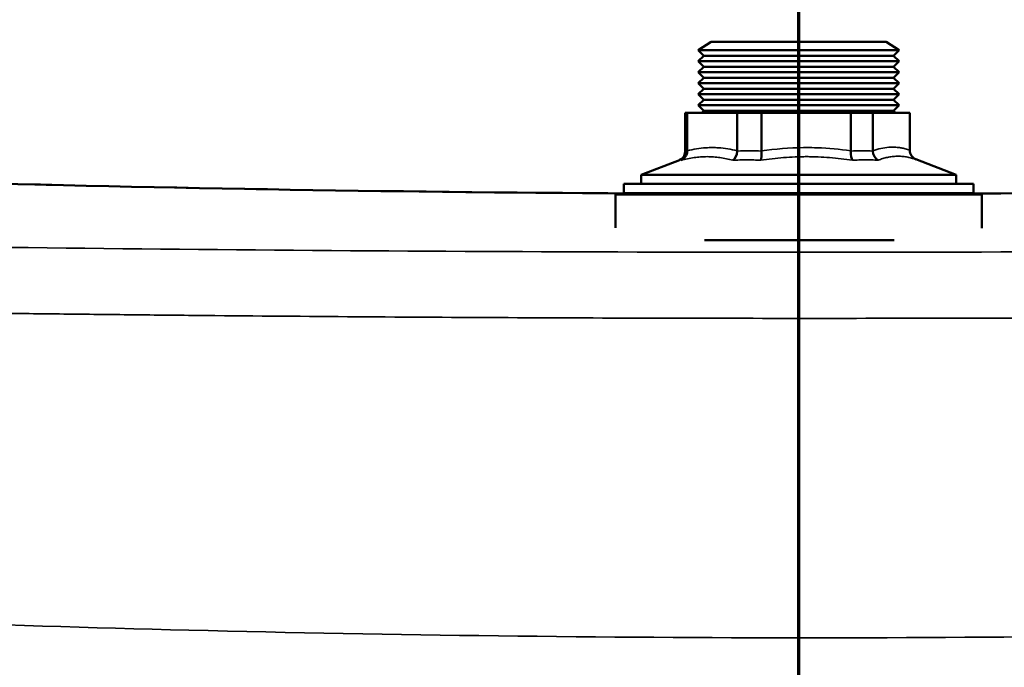
# Model space of a CAD drawing. Units: inches. Extents: x -39 to 117, y -13 to 83.
# Drawn here: x -34 to -29, y 32 to 35 of the extents above; entities that cross this region are included whole.
import ezdxf

# ---------------------------------------------------------------- set-up
doc = ezdxf.new("R2010")
doc.units = ezdxf.units.IN
doc.header["$LTSCALE"] = 10
doc.header["$MEASUREMENT"] = 0
for name, color, linetype, lineweight in [('Section Line (ANSI)', 7, 'Continuous', 70), ('Visible (ANSI)', 7, 'Continuous', 50), ('Visible Narrow (ANSI)', 7, 'Continuous', 35)]:
    doc.layers.add(name, color=color, linetype=linetype, lineweight=lineweight)

# ---------------------------------------------------------------- blocks, each defined once
blk = doc.blocks.new('2dTransSection0')
at = {"layer": 'Section Line (ANSI)', "linetype": 'Continuous'}
for q in [(-2.99882, 0.3715), (-2.99882, 3.25089)]:
    blk.add_line((-2.99882, 3.59273), q, dxfattribs=at)

msp = doc.modelspace()

# ---------------------------------------------------------------- linework, layer by layer
at = {"layer": 'Visible (ANSI)'}
for p, q in [((-30.4387, 35.0366), (-30.5047, 34.9941)), ((-29.5376, 35.0366), (-30.4387, 35.0366)), ((-29.5376, 35.0366), (-29.4717, 34.9941)), ((-29.4717, 34.9941), (-30.5047, 34.9941)), ((-30.4763, 34.9649), (-30.5047, 34.9941)), ((-30.4763, 34.9649), (-30.5047, 34.9374)), ((-29.5, 34.9649), (-30.4763, 34.9649)), ((-29.5, 34.9649), (-29.4717, 34.9941)), ((-29.5, 34.9649), (-29.4717, 34.9374)), ((-29.4717, 34.9374), (-30.5047, 34.9374)), ((-30.4763, 34.9082), (-30.5047, 34.9374)), ((-30.4763, 34.9082), (-30.5047, 34.8808)), ((-29.5, 34.9082), (-30.4763, 34.9082)), ((-29.5, 34.9082), (-29.4717, 34.9374)), ((-29.5, 34.9082), (-29.4717, 34.8808)), ((-29.4717, 34.8808), (-30.5047, 34.8808)), ((-30.4763, 34.8516), (-30.5047, 34.8808)), ((-29.5, 34.8516), (-29.4717, 34.8808)), ((-30.4763, 34.8516), (-30.5047, 34.8241)), ((-29.4717, 34.8241), (-30.5047, 34.8241)), ((-30.4763, 34.7949), (-30.5047, 34.8241)), ((-29.5, 34.8516), (-30.4763, 34.8516)), ((-29.5, 34.8516), (-29.4717, 34.8241)), ((-29.5, 34.7949), (-29.4717, 34.8241)), ((-30.4763, 34.7949), (-30.5047, 34.7674)), ((-29.4717, 34.7674), (-30.5047, 34.7674)), ((-30.4763, 34.7383), (-30.5047, 34.7674)), ((-29.5, 34.7949), (-30.4763, 34.7949)), ((-29.5, 34.7949), (-29.4717, 34.7674)), ((-29.5, 34.7383), (-29.4717, 34.7674)), ((-30.4763, 34.7383), (-30.5047, 34.7108)), ((-29.4717, 34.7108), (-30.5047, 34.7108)), ((-30.4763, 34.6816), (-30.5047, 34.7108)), ((-29.5, 34.7383), (-30.4763, 34.7383)), ((-29.5, 34.7383), (-29.4717, 34.7108)), ((-29.5, 34.6816), (-29.4717, 34.7108)), ((-30.5716, 34.6723), (-30.5617, 34.6723)), ((-30.5716, 34.4762), (-30.5716, 34.6723)), ((-30.3037, 34.6723), (-30.5617, 34.6723)), ((-30.5617, 34.6723), (-30.5617, 34.4762)), ((-30.4763, 34.6816), (-30.4859, 34.6723)), ((-29.5, 34.6816), (-30.4763, 34.6816)), ((-30.3037, 34.6723), (-30.179, 34.6723)), ((-30.3037, 34.4762), (-30.3037, 34.6723)), ((-29.7202, 34.6723), (-30.179, 34.6723)), ((-30.179, 34.6723), (-30.179, 34.4762)), ((-29.7202, 34.6723), (-29.6068, 34.6723)), ((-29.7202, 34.4762), (-29.7202, 34.6723)), ((-29.4159, 34.6723), (-29.6068, 34.6723)), ((-29.6068, 34.6723), (-29.6068, 34.4768)), ((-29.5, 34.6816), (-29.4904, 34.6723)), ((-29.4159, 34.4804), (-29.4159, 34.6723)), ((-30.6018, 34.4291), (-30.7982, 34.3532)), ((-29.3859, 34.4335), (-29.1782, 34.3532)), ((-30.7982, 34.3532), (-29.1782, 34.3532)), ((-30.7982, 34.3073), (-30.7982, 34.3532)), ((-29.1782, 34.3073), (-29.1782, 34.3532)), ((-29.0882, 34.3073), (-30.8882, 34.3073)), ((-30.8882, 34.2583), (-30.8882, 34.3073)), ((-29.0882, 34.2583), (-29.0882, 34.3073)), ((-30.9302, 34.2512), (-29.0462, 34.2512)), ((-30.9302, 34.0795), (-30.9302, 34.2512)), ((-29.0882, 34.2583), (-30.8882, 34.2583)), ((-30.5038, 34.2583), (-30.5047, 34.2575)), ((-29.4717, 34.2575), (-30.5047, 34.2575)), ((-30.4986, 34.2512), (-30.5047, 34.2575)), ((-29.4778, 34.2512), (-29.4717, 34.2575)), ((-29.4725, 34.2583), (-29.4717, 34.2575)), ((-29.0462, 34.0788), (-29.0462, 34.2512)), ((-30.4725, 34.0172), (-29.4969, 34.0172)), ((-30.7144, 33.9556), (-30.7144, 33.9556)), ((-29.2619, 33.9553), (-29.2619, 33.9553))]:
    msp.add_line(p, q, dxfattribs=at)
for centre, major_axis, ratio, start_param, end_param in [((-30.6226, 34.4743), (-0.047, -0.0202), 0.978474, 1.760889, 2.740533), ((-30.6107, 34.4743), (-0.0084, -0.0495), 0.975485, 0.544489, 1.747692), ((-30.5607, 34.4759), (0, -0.0182), 0.054713, 4.694592, 4.767189), ((-30.3376, 34.4743), (-0.0051, -0.0501), 0.671089, 0.447299, 1.650501), ((-30.1888, 34.4743), (0.0023, -0.0502), 0.196443, 0.370574, 1.573778), ((-30.1672, 34.4759), (0.0004, -0.0182), 0.652071, 4.681563, 4.754227), ((-29.7029, 34.4742), (-0.0021, -0.0502), 0.344275, 4.713742, 5.917318), ((-29.5891, 34.4775), (0.0012, 0.0235), 0.751182, 1.639925, 1.702764), ((-29.567, 34.4748), (0.0074, -0.0499), 0.783278, 4.585845, 5.788561), ((-29.4127, 34.4842), (-0.0004, -0.0339), 0.095942, 4.827877, 4.862567), ((-29.365, 34.4786), (-0.0469, 0.0203), 0.979244, 0.404364, 1.607792)]:
    msp.add_ellipse(centre, major_axis=major_axis, ratio=ratio, start_param=start_param, end_param=end_param, dxfattribs=at)
for points, knots in [([(-38.1729, 34.4628), (-36.8621, 34.3966), (-35.5504, 34.3461), (-32.9937, 34.2787), (-31.7483, 34.2601), (-30.5029, 34.2557)], [0, 0, 0, 0, 10.000728, 10.000728, 19.489458, 19.489458, 19.489458, 19.489458]), ([(-30.5716, 34.4762), (-30.5716, 34.476), (-30.5716, 34.4758), (-30.5716, 34.4753), (-30.5716, 34.4751), (-30.5716, 34.4749)], [-0.003354204, -0.003354204, -0.003354204, -0.003354204, -0.001681455, -0.001681455, -0.000001008, -0.000001008, -0.000001008, -0.000001008]), ([(-30.3037, 34.4762), (-30.3037, 34.476), (-30.3037, 34.4758), (-30.3037, 34.4753), (-30.3037, 34.4751), (-30.3037, 34.4749)], [-0.003354204, -0.003354204, -0.003354204, -0.003354204, -0.001681456, -0.001681456, -0.000001008, -0.000001008, -0.000001008, -0.000001008]), ([(-29.7202, 34.4762), (-29.7202, 34.476), (-29.7202, 34.4758), (-29.7202, 34.4753), (-29.7202, 34.4751), (-29.7202, 34.4749)], [-0.003305116, -0.003305116, -0.003305116, -0.003305116, -0.001657097, -0.001657097, -0.000001008, -0.000001008, -0.000001008, -0.000001008]), ([(-29.4737, 34.2554), (-28.6721, 34.2576), (-27.8706, 34.2658), (-25.2764, 34.3113), (-23.4839, 34.3723), (-21.6931, 34.4628)], [22.103367, 22.103367, 22.103367, 22.103367, 28.210872, 28.210872, 41.87401, 41.87401, 41.87401, 41.87401]), ([(-30.0623, 34.0172), (-29.9951, 34.0164), (-29.9263, 34.0162), (-29.8404, 34.0168), (-29.8219, 34.017), (-29.8034, 34.0172)], [3.154292, 3.154292, 3.154292, 3.154292, 3.6698939, 3.6698939, 3.8117677, 3.8117677, 3.8117677, 3.8117677])]:
    msp.add_open_spline(points, degree=3, knots=knots, dxfattribs=at)
for points in [[(-30.6014, 34.4292), (-30.5986, 34.4303), (-30.5962, 34.4317), (-30.5944, 34.4329)], [(-29.3936, 34.4375), (-29.3916, 34.4361), (-29.389, 34.4346), (-29.3859, 34.4334)]]:
    msp.add_open_spline(points, degree=3, dxfattribs=at)
at = {"layer": 'Visible Narrow (ANSI)'}
for centre, major_axis, ratio, start_param, end_param in [((-29.933, 156.6702), (141.3783, 0), 0.865883, 4.654073, 4.708368), ((-30.5667, 34.3378), (0, 0.1386), 0.24934, 6.138576, 6.427833), ((-30.2415, 34.3378), (-0.4327, 0), 0.320189, 4.567432, 4.856698), ((-29.6662, 34.3372), (0.3967, 0.0029), 0.351258, 1.417842, 1.704922), ((-29.933, 156.6702), (141.3783, 0), 0.865883, 4.715627, 4.770705)]:
    msp.add_ellipse(centre, major_axis=major_axis, ratio=ratio, start_param=start_param, end_param=end_param, dxfattribs=at)
for points, knots in [([(-30.5617, 34.4762), (-30.5296, 34.4843), (-30.4974, 34.4897), (-30.4651, 34.4919), (-30.4546, 34.4926), (-30.444, 34.493), (-30.4335, 34.493), (-30.4332, 34.493), (-30.433, 34.493), (-30.4327, 34.493), (-30.4219, 34.493), (-30.4111, 34.4926), (-30.4003, 34.4919), (-30.368, 34.4897), (-30.3358, 34.4843), (-30.3037, 34.4762)], [0, 0, 0, 0, 0.00439317, 0.00439317, 0.00439317, 0.00582079, 0.00582079, 0.00582079, 0.00585756, 0.00585756, 0.00585756, 0.00732195, 0.00732195, 0.00732195, 0.01171512, 0.01171512, 0.01171512, 0.01171512]), ([(-30.179, 34.4762), (-30.1077, 34.4863), (-30.036, 34.4922), (-29.964, 34.4929), (-29.9596, 34.493), (-29.9553, 34.493), (-29.9509, 34.493), (-29.9505, 34.493), (-29.95, 34.493), (-29.9496, 34.493), (-29.9304, 34.493), (-29.9112, 34.4926), (-29.892, 34.4919), (-29.8345, 34.4897), (-29.7773, 34.4843), (-29.7202, 34.4762)], [0, 0, 0, 0, 0.00549156, 0.00549156, 0.00549156, 0.00582443, 0.00582443, 0.00582443, 0.00585767, 0.00585767, 0.00585767, 0.00732208, 0.00732208, 0.00732208, 0.01171533, 0.01171533, 0.01171533, 0.01171533]), ([(-29.6068, 34.4768), (-29.5791, 34.4865), (-29.5513, 34.4928), (-29.5234, 34.4946), (-29.5196, 34.4948), (-29.5159, 34.495), (-29.5121, 34.4951), (-29.5119, 34.4951), (-29.5116, 34.4951), (-29.5114, 34.4951), (-29.5034, 34.4953), (-29.4954, 34.4951), (-29.4874, 34.4945), (-29.4795, 34.4939), (-29.4715, 34.493), (-29.4635, 34.4918), (-29.4625, 34.4916), (-29.4615, 34.4914), (-29.4604, 34.4913), (-29.4535, 34.4901), (-29.4466, 34.4887), (-29.4397, 34.487), (-29.4318, 34.4851), (-29.4238, 34.4829), (-29.4159, 34.4804)], [0, 0, 0, 0, 0.00505684, 0.00505684, 0.00505684, 0.0057358, 0.0057358, 0.0057358, 0.00577925, 0.00577925, 0.00577925, 0.00722406, 0.00722406, 0.00722406, 0.00866887, 0.00866887, 0.00866887, 0.00885909, 0.00885909, 0.00885909, 0.01011368, 0.01011368, 0.01011368, 0.01155849, 0.01155849, 0.01155849, 0.01155849]), ([(-30.5929, 34.4276), (-30.5939, 34.4283), (-30.5957, 34.4294), (-30.5976, 34.4297), (-30.5995, 34.4297), (-30.6005, 34.4295), (-30.6016, 34.4292), (-30.6017, 34.4291), (-30.6018, 34.4291)], [0, 0, 0, 0, 0.001020583, 0.002041166, 0.002041166, 0.003061749, 0.003061749, 0.003160726, 0.003160726, 0.003160726, 0.003160726]), ([(-30.3276, 34.4276), (-30.3385, 34.4306), (-30.3493, 34.4333), (-30.3711, 34.4379), (-30.382, 34.4399), (-30.4039, 34.4431), (-30.4149, 34.4443), (-30.4314, 34.4455), (-30.4425, 34.4462), (-30.4536, 34.4464), (-30.4647, 34.4464), (-30.4758, 34.4462), (-30.487, 34.4455), (-30.5037, 34.4443), (-30.5148, 34.4431), (-30.5371, 34.4399), (-30.5483, 34.4379), (-30.5706, 34.4333), (-30.5818, 34.4306), (-30.5929, 34.4276)], [0, 0, 0, 0, 0.00150645, 0.00150645, 0.0030129, 0.0030129, 0.00451936, 0.00451936, 0.00527258, 0.00602581, 0.00602581, 0.00677903, 0.00753226, 0.00753226, 0.00903871, 0.00903871, 0.01054516, 0.01054516, 0.01205162, 0.01205162, 0.01205162, 0.01205162]), ([(-30.1831, 34.4276), (-30.1951, 34.4283), (-30.2191, 34.4294), (-30.2432, 34.4297), (-30.2673, 34.4297), (-30.2915, 34.4294), (-30.3156, 34.4283), (-30.3276, 34.4276)], [0, 0, 0, 0, 0.001020584, 0.002041167, 0.002041167, 0.003061751, 0.004082335, 0.004082335, 0.004082335, 0.004082335]), ([(-29.7111, 34.4276), (-29.7307, 34.4306), (-29.7503, 34.4332), (-29.7895, 34.4379), (-29.8091, 34.4399), (-29.8485, 34.4431), (-29.8682, 34.4443), (-29.8978, 34.4455), (-29.9175, 34.4462), (-29.9373, 34.4464), (-29.9521, 34.4464), (-29.9571, 34.4463), (-29.967, 34.4462), (-29.9818, 34.446), (-29.9966, 34.4455), (-30.0262, 34.4443), (-30.0459, 34.4431), (-30.0852, 34.4399), (-30.1048, 34.4379), (-30.144, 34.4333), (-30.1635, 34.4306), (-30.1831, 34.4276)], [0, 0, 0, 0, 0.00150716, 0.00150716, 0.00301432, 0.00301432, 0.00452148, 0.00452148, 0.00527506, 0.00602864, 0.00602864, 0.00640543, 0.00640543, 0.00678222, 0.0075358, 0.0075358, 0.00904296, 0.00904296, 0.01055011, 0.01055011, 0.01205727, 0.01205727, 0.01205727, 0.01205727]), ([(-29.5791, 34.4281), (-29.5901, 34.4288), (-29.6122, 34.4297), (-29.6342, 34.43), (-29.6562, 34.4299), (-29.6672, 34.4297), (-29.6892, 34.4289), (-29.7001, 34.4283), (-29.7111, 34.4276)], [0, 0, 0, 0, 0.001019087, 0.002038174, 0.002038174, 0.003057262, 0.003057262, 0.004076349, 0.004076349, 0.004076349, 0.004076349]), ([(-29.3831, 34.432), (-29.3914, 34.4347), (-29.3997, 34.4372), (-29.4163, 34.4415), (-29.4246, 34.4433), (-29.4412, 34.4461), (-29.4495, 34.4471), (-29.4618, 34.4481), (-29.466, 34.4483), (-29.4742, 34.4485), (-29.4783, 34.4485), (-29.4865, 34.4484), (-29.4947, 34.448), (-29.5029, 34.4472), (-29.515, 34.4457), (-29.5231, 34.4444), (-29.5392, 34.4409), (-29.5472, 34.4388), (-29.5632, 34.434), (-29.5712, 34.4312), (-29.5791, 34.4281)], [0, 0, 0, 0, 0.0014861, 0.0014861, 0.0029722, 0.0029722, 0.00445831, 0.00445831, 0.00520136, 0.00520136, 0.00594441, 0.00594441, 0.00668746, 0.00743051, 0.00743051, 0.00891661, 0.00891661, 0.01040272, 0.01040272, 0.01188882, 0.01188882, 0.01188882, 0.01188882]), ([(-36.1625, 34.011), (-35.1491, 33.9931), (-34.1173, 33.9788), (-32.0345, 33.9596), (-30.9838, 33.9546), (-28.8822, 33.9546), (-27.8315, 33.9596), (-25.7488, 33.9788), (-24.7168, 33.9931), (-23.7035, 34.011)], [0.0000019, 0.0000019, 0.0000019, 0.0000019, 0.25, 0.25, 0.5, 0.5, 0.75, 0.75, 0.9999981, 0.9999981, 0.9999981, 0.9999981]), ([(-29.7332, 34.0172), (-29.7704, 34.0165), (-29.8082, 34.016), (-29.8463, 34.0157), (-29.9036, 34.0153), (-29.9614, 34.0153), (-30.0188, 34.0157), (-30.0571, 34.016), (-30.0952, 34.0165), (-30.1327, 34.0172)], [0.07358751, 0.07358751, 0.07358751, 0.07358751, 0.09437604, 0.09437604, 0.09437604, 0.12567963, 0.12567963, 0.12567963, 0.14662543, 0.14662543, 0.14662543, 0.14662543]), ([(-23.7739, 33.6714), (-23.8035, 33.6708), (-23.8625, 33.6698), (-23.9511, 33.6682), (-24.0397, 33.6667), (-24.1281, 33.6652), (-24.2165, 33.6637), (-24.3048, 33.6622), (-24.3931, 33.6607), (-24.4812, 33.6593), (-24.5693, 33.6579), (-24.6573, 33.6565), (-24.7452, 33.6552), (-24.833, 33.6538), (-24.9208, 33.6525), (-25.0084, 33.6512), (-25.096, 33.6499), (-25.1835, 33.6487), (-25.2708, 33.6475), (-25.3581, 33.6463), (-25.4453, 33.6451), (-25.5324, 33.6439), (-25.6194, 33.6428), (-25.7063, 33.6417), (-25.793, 33.6406), (-25.8797, 33.6395), (-25.9663, 33.6385), (-26.0527, 33.6375), (-26.1391, 33.6365), (-26.2253, 33.6355), (-26.3114, 33.6346), (-26.3974, 33.6336), (-26.4833, 33.6327), (-26.5691, 33.6319), (-26.6547, 33.631), (-26.7403, 33.6302), (-27.0565, 33.6272), (-27.6035, 33.6227), (-28.382, 33.6181), (-29.1583, 33.6154), (-29.933, 33.6144), (-30.7076, 33.6154), (-31.484, 33.6181), (-32.2624, 33.6227), (-32.8398, 33.6274), (-33.2165, 33.631), (-33.393, 33.6328), (-33.5699, 33.6347), (-33.7474, 33.6367), (-33.9254, 33.6388), (-34.1038, 33.641), (-34.2826, 33.6433), (-34.4619, 33.6456), (-34.6416, 33.6481), (-34.8217, 33.6507), (-35.0022, 33.6533), (-35.183, 33.6561), (-35.3642, 33.659), (-35.5458, 33.6619), (-35.7277, 33.665), (-35.9099, 33.6681), (-36.0313, 33.6703), (-36.0921, 33.6714)], [0, 0, 0, 0, 0.007371, 0.014728, 0.022073, 0.029403, 0.036721, 0.044025, 0.051315, 0.058592, 0.065856, 0.073106, 0.080343, 0.087567, 0.094777, 0.101973, 0.109157, 0.116326, 0.123483, 0.130626, 0.137756, 0.144872, 0.151975, 0.159064, 0.16614, 0.173203, 0.180252, 0.187288, 0.19431, 0.201319, 0.208314, 0.215297, 0.222265, 0.229221, 0.236162, 0.243091, 0.250006, 0.312965, 0.375618, 0.437963, 0.5, 0.562037, 0.624381, 0.687034, 0.749994, 0.764246, 0.778554, 0.792919, 0.807341, 0.82182, 0.836356, 0.850949, 0.865598, 0.880305, 0.895068, 0.909888, 0.924764, 0.939698, 0.954688, 0.969735, 0.984839, 1, 1, 1, 1]), ([(-36.1072, 32.1212), (-35.1286, 32.073), (-34.132, 32.0362), (-32.0685, 31.985), (-31.0007, 31.9718), (-28.8652, 31.9718), (-27.7975, 31.985), (-25.734, 32.0362), (-24.7374, 32.073), (-23.7588, 32.1212)], [0, 0, 0, 0, 0.243792, 0.243792, 0.5, 0.5, 0.756208, 0.756208, 1, 1, 1, 1])]:
    msp.add_open_spline(points, degree=3, knots=knots, dxfattribs=at)
msp.add_open_spline([(-29.3859, 34.4334), (-29.385, 34.4331), (-29.384, 34.4326), (-29.3831, 34.432)], degree=3, dxfattribs=at)

# ---------------------------------------------------------------- block references
at = {"layer": 'Section Line (ANSI)', "xscale": 10, "yscale": 10, "zscale": 10}
msp.add_blockref('2dTransSection0', (0, 0), dxfattribs=at)

doc.saveas('drawing.dxf')
